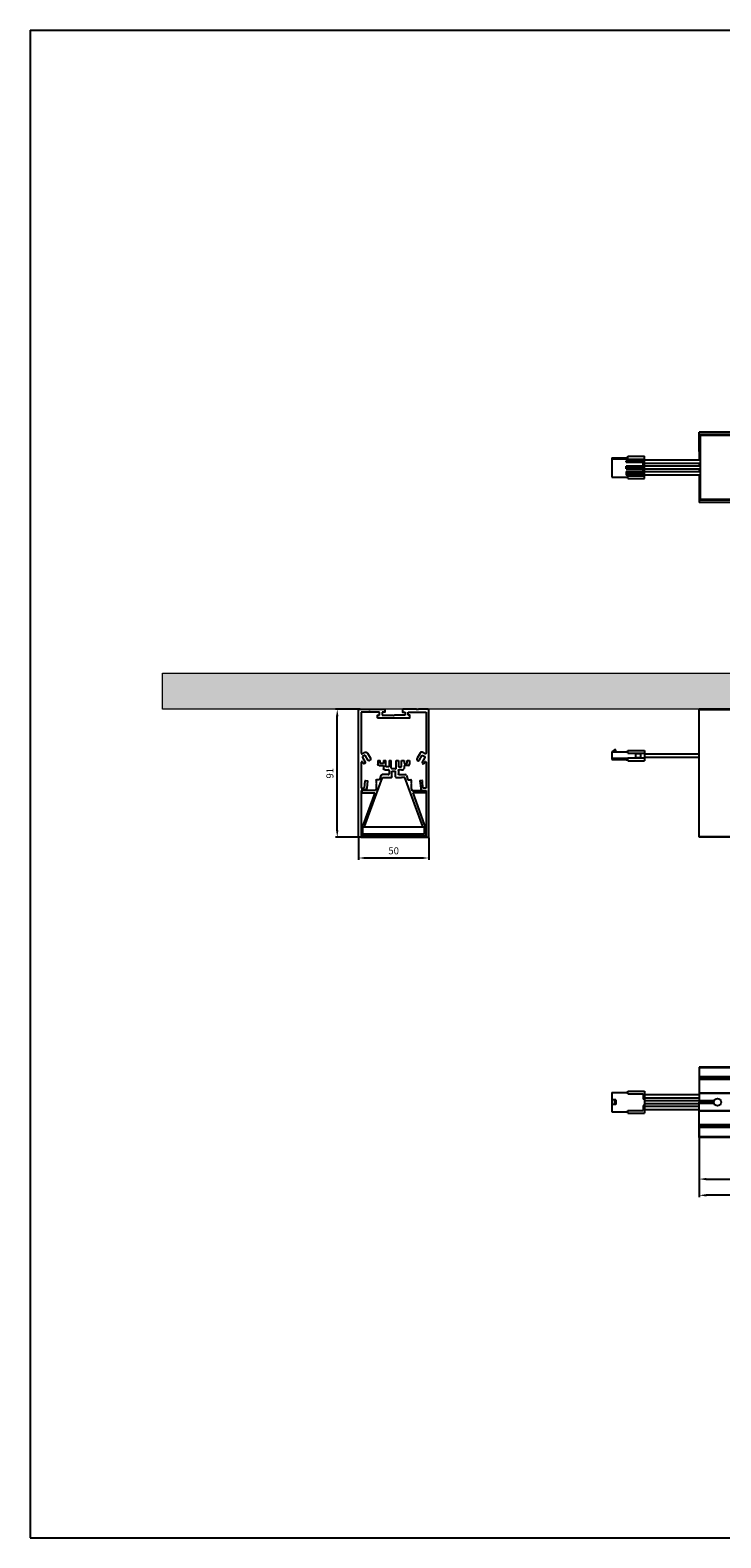
# Model space of a CAD drawing. Units: millimetres. Extents: x 0 to 10811, y 0 to 1075.
# Drawn here: x 7112 to 7605, y 0 to 1075 of the extents above; entities that cross this region are included whole.
import ezdxf

# ---------------------------------------------------------------- set-up
doc = ezdxf.new("R2010")
doc.units = ezdxf.units.MM
doc.layers.add('CAJETIN', color=253, linetype='Continuous')
doc.layers.add('PIEZA', color=255, linetype='Continuous')
doc.layers.add('COTAS', color=251, linetype='Continuous', lineweight=9)
doc.styles.get("Standard").update_dxf_attribs({"font": 'arial.ttf'})
doc.dimstyles.new('ISO-25', dxfattribs={"dimtxt": 5, "dimasz": 5, "dimexe": 1.25, "dimexo": 0.625, "dimgap": 2, "dimtad": 1, "dimdec": 0, "dimtxsty": 'Standard', "dimcen": 2.5, "dimadec": 0, "dimazin": 0, "dimtfac": 1, "dimtdec": 0, "dimtmove": 0, "dimatfit": 3, "dimfxl": 1, "dimarcsym": 0})

# ---------------------------------------------------------------- blocks, each defined once
blk = doc.blocks.new('*D128')
at = {"layer": 'COTAS', "color": 0, "lineweight": -2}
for p, q in [((7839.4, 309.9), (7839.4, 254.5)), ((7589.4, 284.8), (7589.4, 254.5)), ((7594.4, 255.7), (7834.4, 255.7))]:
    blk.add_line(p, q, dxfattribs=at)
at = {"layer": 'COTAS', "color": 0}
for points in [[(7594.4, 256.6), (7594.4, 254.9), (7589.4, 255.7)], [(7834.4, 254.9), (7834.4, 256.6), (7839.4, 255.7)]]:
    blk.add_solid(points, dxfattribs=at)
at = {"layer": 'Defpoints', "color": 0}
for p in [(7839.4, 310.5), (7589.4, 285.4), (7839.4, 255.7)]:
    blk.add_point(p, dxfattribs=at)
at = {"layer": 'COTAS', "color": 0, "insert": (7714.4, 260.3), "char_height": 5, "attachment_point": 5}
blk.add_mtext('250', dxfattribs=at)
blk = doc.blocks.new('*D132')
at = {"layer": 'COTAS', "color": 0, "lineweight": -2}
for p, q in [((7589.4, 293.7), (7589.4, 242.9)), ((10589.4, 293.7), (10589.4, 242.9)), ((10584.4, 244.2), (7594.4, 244.2))]:
    blk.add_line(p, q, dxfattribs=at)
at = {"layer": 'COTAS', "color": 0}
for points in [[(7594.4, 245), (7594.4, 243.3), (7589.4, 244.2)], [(10584.4, 243.3), (10584.4, 245), (10589.4, 244.2)]]:
    blk.add_solid(points, dxfattribs=at)
at = {"layer": 'Defpoints', "color": 0}
for p in [(7589.4, 294.3), (10589.4, 294.3), (7589.4, 244.2)]:
    blk.add_point(p, dxfattribs=at)
at = {"layer": 'COTAS', "color": 0, "insert": (9089.4, 248.7), "char_height": 5, "attachment_point": 5}
blk.add_mtext('3000', dxfattribs=at)
blk = doc.blocks.new('*D146')
at = {"layer": 'COTAS', "color": 0, "lineweight": -2}
for p, q in [((7346.4, 499), (7346.4, 483.3)), ((7396.6, 499), (7396.6, 483.3)), ((7351.4, 484.6), (7391.6, 484.6))]:
    blk.add_line(p, q, dxfattribs=at)
at = {"layer": 'COTAS', "color": 0}
for points in [[(7351.4, 485.4), (7351.4, 483.8), (7346.4, 484.6)], [(7391.6, 483.8), (7391.6, 485.4), (7396.6, 484.6)]]:
    blk.add_solid(points, dxfattribs=at)
at = {"layer": 'Defpoints', "color": 0}
for p in [(7346.4, 499.6), (7396.6, 499.6), (7396.6, 484.6)]:
    blk.add_point(p, dxfattribs=at)
at = {"layer": 'COTAS', "color": 0, "insert": (7371.5, 489.1), "char_height": 5, "attachment_point": 5}
blk.add_mtext('50', dxfattribs=at)
blk = doc.blocks.new('*D147')
at = {"layer": 'COTAS', "color": 0, "lineweight": -2}
for p, q in [((7347.6, 590.6), (7330, 590.6)), ((7331.3, 504.4), (7331.3, 585.6)), ((7347.6, 499.4), (7330, 499.4))]:
    blk.add_line(p, q, dxfattribs=at)
at = {"layer": 'COTAS', "color": 0}
for points in [[(7332.1, 585.6), (7330.4, 585.6), (7331.3, 590.6)], [(7330.4, 504.4), (7332.1, 504.4), (7331.3, 499.4)]]:
    blk.add_solid(points, dxfattribs=at)
at = {"layer": 'Defpoints', "color": 0}
for p in [(7331.3, 590.6), (7348.2, 590.6), (7348.2, 499.4)]:
    blk.add_point(p, dxfattribs=at)
at = {"layer": 'COTAS', "color": 0, "insert": (7326.7, 545), "char_height": 5, "attachment_point": 5, "rotation": 90}
blk.add_mtext('91', dxfattribs=at)

msp = doc.modelspace()

# ---------------------------------------------------------------- hatches: boundary and pattern name
at = {"layer": 'COTAS'}
msp.add_hatch(color=9, dxfattribs=at).paths.add_polyline_path([(10722.4, 590.6), (10722.4, 616.4), (7206.7, 616.4), (7206.7, 590.6), (7346.9, 590.6), (7353.6, 590.6), (7355.3, 590.6), (7365.1, 590.6), (7378, 590.6), (7387.8, 590.6), (7389.5, 590.6), (7396.1, 590.6), (7589.4, 590.6), (10589.4, 590.6)])

# ---------------------------------------------------------------- linework, layer by layer
at = {"layer": 'CAJETIN'}
for p, q in [((7112.3, 1074.7), (7112.3, 0)), ((7112.3, 1074.7), (10810.7, 1074.7)), ((7112.3, 0), (10810.7, 0))]:
    msp.add_line(p, q, dxfattribs=at)
at = {"layer": 'COTAS'}
msp.add_lwpolyline([(7206.7, 590.6), (7206.7, 616.4), (10722.4, 616.4), (10722.4, 590.6)], close=True, dxfattribs=at)
at = {"layer": 'PIEZA'}
for p, q in [((10589.4, 788.1), (7589.4, 788.1)), ((7589.4, 787.9), (7589.4, 788.1)), ((10589.4, 787.9), (7589.4, 787.9)), ((7589.4, 786.3), (7589.4, 787.9)), ((10589.4, 786.3), (7589.4, 786.3)), ((7589.4, 786.1), (7589.4, 786.3)), ((7589.4, 784), (7589.4, 786.1)), ((10589.4, 786.1), (7589.4, 786.1)), ((7590.2, 786.1), (7590.2, 786)), ((10588.7, 786), (7590.2, 786)), ((7590.2, 785.8), (7590.2, 786)), ((10588.7, 785.8), (7590.2, 785.8)), ((7590.2, 740.2), (7590.2, 785.8)), ((7589.4, 782.2), (7589.4, 784)), ((7590.2, 784), (7589.4, 784)), ((7589.4, 781.6), (7589.4, 782.2)), ((7590.2, 782.2), (7589.4, 782.2)), ((7589.4, 781.6), (7590.2, 781.6)), ((7589.4, 781.1), (7589.4, 781.6)), ((7590.2, 781.6), (7589.4, 781.6)), ((7589.4, 781.6), (7589.4, 781.6)), ((7590.2, 781.1), (7589.4, 781.1)), ((7589.4, 781), (7589.4, 781.1)), ((7590.2, 781), (7589.4, 781)), ((7589.4, 780.4), (7589.4, 781)), ((7590.2, 780.4), (7589.4, 780.4)), ((7589.4, 780.2), (7589.4, 780.4)), ((7589.4, 780.1), (7589.4, 780.2)), ((7590.2, 780.2), (7589.4, 780.2)), ((7590.2, 780.1), (7589.4, 780.1)), ((7589.4, 779.5), (7589.4, 780.1)), ((7589.4, 779.5), (7590.2, 779.5)), ((7589.4, 774.5), (7589.4, 779.5)), ((7590.2, 774.5), (7589.4, 774.5)), ((7589.4, 774.3), (7589.4, 774.5)), ((7590.2, 774.3), (7589.4, 774.3)), ((7589.4, 774.3), (7589.4, 768.2)), ((7589.4, 766.1), (7589.4, 764)), ((7589.4, 761.9), (7589.4, 759.8)), ((7589.4, 757.7), (7589.4, 751.7)), ((7590.2, 751.7), (7589.4, 751.7)), ((7589.4, 751.7), (7589.4, 751.5)), ((7589.4, 751.5), (7589.4, 746.4)), ((7590.2, 751.5), (7589.4, 751.5)), ((7590.2, 746.4), (7589.4, 746.4)), ((7589.4, 746.4), (7589.4, 745.8)), ((7590.2, 745.8), (7589.4, 745.8)), ((7589.4, 745.8), (7589.4, 745.7)), ((7590.2, 745.7), (7589.4, 745.7)), ((7589.4, 745.7), (7589.4, 745.5)), ((7589.4, 745.5), (7589.4, 745)), ((7590.2, 745.5), (7589.4, 745.5)), ((7589.4, 745), (7589.4, 744.8)), ((7590.2, 745), (7589.4, 745)), ((7589.4, 744.8), (7589.4, 744.3)), ((7590.2, 744.8), (7589.4, 744.8)), ((7590.2, 744.3), (7589.4, 744.3)), ((7590.2, 744.3), (7589.4, 744.3)), ((7589.4, 744.3), (7589.4, 744.3)), ((7589.4, 744.3), (7589.4, 743.7)), ((7590.2, 743.7), (7589.4, 743.7)), ((7589.4, 743.7), (7589.4, 741.9)), ((7590.2, 741.9), (7589.4, 741.9)), ((7589.4, 741.9), (7589.4, 739.9)), ((10589.4, 739.9), (7589.4, 739.9)), ((7589.4, 739.9), (7589.4, 739.7)), ((10589.4, 739.7), (7589.4, 739.7)), ((7589.4, 739.7), (7589.4, 738.1)), ((10589.4, 738.1), (7589.4, 738.1)), ((7589.4, 738.1), (7589.4, 737.9)), ((10589.4, 737.9), (7589.4, 737.9)), ((10588.7, 740.2), (7590.2, 740.2)), ((7590.2, 740.2), (7590.2, 740)), ((7590.2, 739.9), (7590.2, 740)), ((10588.7, 740), (7590.2, 740)), ((7346.4, 499.6), (7346.4, 590.1)), ((7346.9, 590.6), (7353.6, 590.6)), ((7361.3, 588.6), (7348.4, 588.6)), ((7348.4, 588.6), (7348.4, 559.3)), ((7353.6, 590.6), (7354.4, 590.1)), ((7354.4, 590.1), (7355.3, 590.6)), ((7355.3, 590.6), (7365.1, 590.6)), ((7360, 584.6), (7360, 586.2)), ((7360.2, 586.4), (7361.3, 586.4)), ((7360.2, 584.4), (7382.8, 584.4)), ((7361.3, 586.4), (7361.3, 588.6)), ((7365.1, 588.6), (7363.3, 588.6)), ((7363.3, 588.6), (7363.3, 586.4)), ((7363.3, 586.4), (7370.6, 586.4)), ((7365.3, 590.4), (7365.3, 588.8)), ((7370.7, 586.4), (7371.5, 585.9)), ((7370.7, 586.4), (7371.5, 585.9)), ((7372.4, 586.4), (7371.5, 585.9)), ((7372.4, 586.4), (7371.5, 585.9)), ((7379.8, 586.4), (7372.5, 586.4)), ((7377.8, 590.4), (7377.8, 588.8)), ((7387.8, 590.6), (7378, 590.6)), ((7378, 588.6), (7379.8, 588.6)), ((7379.8, 588.6), (7379.8, 586.4)), ((7381.8, 588.6), (7394.6, 588.6)), ((7381.8, 586.4), (7381.8, 588.6)), ((7382.8, 586.4), (7381.8, 586.4)), ((7383, 584.6), (7383, 586.2)), ((7388.6, 590.1), (7387.8, 590.6)), ((7389.5, 590.6), (7388.6, 590.1)), ((7396.1, 590.6), (7389.5, 590.6)), ((7394.6, 588.6), (7394.6, 559.3)), ((7396.6, 499.6), (7396.6, 590.1)), ((7589.4, 590.1), (7589.4, 590.6)), ((10589.4, 590.6), (7589.4, 590.6)), ((7589.4, 499.6), (7589.4, 590.1)), ((10589.4, 590.1), (7589.4, 590.1)), ((7349.2, 558.9), (7350.8, 559.8)), ((7352.8, 559.2), (7354.9, 555.7)), ((7390.3, 559.2), (7388.2, 555.7)), ((7393.9, 558.9), (7392.3, 559.8)), ((7348.4, 552.8), (7348.4, 534.4)), ((7349.4, 556.9), (7349.3, 556.3)), ((7349.3, 556.3), (7351.2, 552.9)), ((7351.2, 557.9), (7349.4, 556.9)), ((7350, 552), (7349.4, 553)), ((7351, 552), (7350.6, 551.8)), ((7351.2, 552.7), (7351.1, 552.2)), ((7353.4, 554.2), (7351.2, 557.9)), ((7354.1, 553.9), (7353.6, 554.1)), ((7354.4, 554), (7354.3, 554)), ((7360.2, 554), (7360.2, 551.5)), ((7360.2, 554), (7361.9, 554)), ((7361.2, 550.5), (7364.2, 550.5)), ((7361.9, 552), (7361.9, 554)), ((7364.2, 552), (7361.9, 552)), ((7364.2, 554), (7364.2, 552)), ((7364.2, 554), (7365.9, 554)), ((7364.2, 550.5), (7364.2, 548.5)), ((7365.9, 549.5), (7365.9, 554)), ((7368.2, 549.5), (7365.9, 549.5)), ((7368.2, 554), (7368.2, 549.5)), ((7368.2, 554), (7369.8, 554)), ((7369.8, 548.7), (7369.8, 554)), ((7371.5, 548.2), (7370.3, 548.2)), ((7372.7, 548.2), (7371.5, 548.2)), ((7373.2, 548.7), (7373.2, 554)), ((7373.2, 554), (7374.9, 554)), ((7374.9, 554), (7374.9, 549.5)), ((7374.9, 549.5), (7377, 549.5)), ((7377, 549.5), (7377.2, 549.5)), ((7377.2, 549.5), (7377.2, 554)), ((7377.2, 554), (7378.9, 554)), ((7378.9, 554), (7378.9, 552)), ((7378.9, 552), (7379.5, 552)), ((7378.9, 550.5), (7378.9, 548.5)), ((7379.5, 550.5), (7378.9, 550.5)), ((7379.5, 552), (7381.2, 552)), ((7381.9, 550.5), (7379.5, 550.5)), ((7381.2, 552), (7381.2, 554)), ((7381.2, 554), (7382.9, 554)), ((7382.9, 554), (7382.9, 551.5)), ((7388.7, 554), (7388.8, 554)), ((7389, 553.9), (7389.5, 554.1)), ((7389.7, 554.2), (7391.9, 557.9)), ((7391.9, 557.9), (7393.7, 556.9)), ((7393.8, 556.3), (7391.9, 552.9)), ((7391.9, 552.7), (7392, 552.2)), ((7392.1, 552), (7392.5, 551.8)), ((7393.1, 552), (7393.7, 553)), ((7393.7, 556.9), (7393.8, 556.3)), ((7394.6, 552.8), (7394.6, 534.4)), ((7350.6, 534.4), (7351.1, 539.7)), ((7350.8, 507.1), (7363.5, 542)), ((7351.3, 539.9), (7352.7, 539.7)), ((7352.9, 539.5), (7352.3, 534.4)), ((7359, 540.1), (7359, 538.1)), ((7359, 538.1), (7359.2, 537.9)), ((7359.2, 537.9), (7359, 537.7)), ((7359, 537.7), (7359, 534)), ((7361.4, 540.4), (7359.3, 540.4)), ((7362.4, 543.4), (7361.4, 540.4)), ((7367.7, 544), (7363.4, 544)), ((7363.5, 542), (7369.9, 542)), ((7365.2, 547.5), (7367.7, 547.5)), ((7368.2, 547), (7368.2, 544.5)), ((7370.2, 542.2), (7370.1, 542.1)), ((7370.3, 542.4), (7370.3, 546.4)), ((7370.3, 546.4), (7371.5, 546.4)), ((7371.5, 546.4), (7372.8, 546.4)), ((7372.8, 542.4), (7372.8, 546.4)), ((7372.9, 542.2), (7373, 542.1)), ((7373.2, 542), (7377, 542)), ((7374.9, 547), (7374.9, 544.5)), ((7377, 547.5), (7375.4, 547.5)), ((7375.4, 544), (7377, 544)), ((7377, 547.5), (7377.9, 547.5)), ((7377, 544), (7379.5, 544)), ((7379.5, 542), (7377, 542)), ((7379.5, 544), (7379.7, 544)), ((7392.3, 507.1), (7379.5, 542)), ((7380.7, 543.4), (7381.7, 540.4)), ((7381.7, 540.4), (7383.7, 540.4)), ((7384, 538.1), (7383.8, 537.9)), ((7383.8, 537.9), (7384, 537.7)), ((7384, 540.1), (7384, 538.1)), ((7384, 537.7), (7384, 534)), ((7390.2, 539.5), (7390.8, 534.4)), ((7391.8, 539.9), (7390.4, 539.7)), ((7392.4, 534.4), (7392, 539.7)), ((7348.4, 534.4), (7350.6, 534.4)), ((7350.5, 532.8), (7348.4, 532.6)), ((7348.4, 532.6), (7348.4, 505.6)), ((7348.8, 531.6), (7348.8, 531.4)), ((7349.1, 531.1), (7358, 531.1)), ((7358.5, 532.6), (7349.8, 532.6)), ((7358, 531.1), (7349.8, 508.5)), ((7359, 534), (7358.5, 532.6)), ((7384, 534), (7384.6, 532.6)), ((7384.6, 532.6), (7393.3, 532.6)), ((7385.1, 531.1), (7393.3, 508.5)), ((7394, 531.1), (7385.1, 531.1)), ((7394.6, 534.4), (7392.4, 534.4)), ((7392.6, 532.8), (7394.6, 532.6)), ((7394.3, 531.6), (7394.3, 531.4)), ((7394.6, 532.6), (7394.6, 505.6)), ((7348.4, 506.9), (7349.1, 506.9)), ((7348.4, 505.6), (7348.4, 499.6)), ((7348.5, 506.9), (7348.5, 500.6)), ((7348.8, 507.2), (7348.8, 507.2)), ((7349.1, 506.9), (7350.6, 506.9)), ((7349.5, 501.9), (7349.5, 506.9)), ((7350.6, 506.9), (7394.6, 506.9)), ((7394, 506.9), (7392.5, 506.9)), ((7393.5, 501.9), (7393.5, 506.9)), ((7394.3, 507.2), (7394.3, 507.2)), ((7394.5, 506.9), (7394.5, 500.6)), ((7394.6, 505.6), (7394.6, 499.6)), ((7348.2, 499.4), (7346.6, 499.4)), ((7348.2, 499.4), (7394.8, 499.4)), ((7394.3, 500.4), (7348.7, 500.4)), ((7349.5, 501.9), (7393.5, 501.9)), ((7394.8, 499.4), (7396.4, 499.4)), ((10589.4, 499.6), (7589.4, 499.6)), ((7589.4, 499.4), (7589.4, 499.6)), ((10589.4, 499.4), (7589.4, 499.4)), ((10589.4, 335.6), (7589.4, 335.6)), ((7589.4, 335.6), (7589.4, 335.1)), ((10589.4, 335.1), (7589.4, 335.1)), ((7589.4, 335.1), (7589.4, 328.5)), ((7589.4, 328.5), (7589.4, 327.6)), ((10589.4, 328.5), (7589.4, 328.5)), ((10589.4, 327.6), (7589.4, 327.6)), ((7589.4, 327.6), (7589.4, 326.8)), ((10589.4, 326.8), (7589.4, 326.8)), ((7589.4, 326.8), (7589.4, 317)), ((10589.4, 317), (7589.4, 317)), ((7589.4, 317), (7589.4, 316.8)), ((10589.4, 316.8), (7589.4, 316.8)), ((7589.4, 316.8), (7589.4, 311.4)), ((7600, 311.4), (7589.4, 311.4)), ((7589.4, 311.4), (7589.4, 311.3)), ((7599.9, 311.3), (7589.4, 311.3)), ((7589.4, 311.3), (7589.4, 310.5)), ((7599.8, 310.5), (7589.4, 310.5)), ((7589.4, 309.7), (7589.4, 310.5)), ((7589.4, 309.6), (7589.4, 309.7)), ((7599.9, 309.7), (7589.4, 309.7)), ((7600, 309.6), (7589.4, 309.6)), ((7589.4, 304.3), (7589.4, 309.6)), ((7589.4, 304.1), (7589.4, 304.3)), ((10589.4, 304.3), (7589.4, 304.3)), ((7589.4, 285.4), (7589.4, 304.1)), ((10589.4, 304.1), (7589.4, 304.1)), ((10589.4, 294.3), (7589.4, 294.3)), ((7589.4, 293.4), (7589.4, 294.3)), ((10589.4, 293.4), (7589.4, 293.4)), ((7589.4, 292.6), (7589.4, 293.4)), ((10589.4, 292.6), (7589.4, 292.6)), ((10589.4, 285.9), (7589.4, 285.9)), ((10589.4, 285.4), (7589.4, 285.4))]:
    msp.add_line(p, q, dxfattribs=at)
at = {"layer": 'PIEZA', "color": 163}
for p, q in [((7527, 769.9), (7527, 769)), ((7527, 769.9), (7538.5, 769.9)), ((7527, 769), (7538.5, 769)), ((7527, 769), (7527, 756.1)), ((7537.4, 766.8), (7537.4, 767.6)), ((7549.4, 767.6), (7537.4, 767.6)), ((7537.4, 766.8), (7549.4, 766.8)), ((7537.4, 763), (7537.4, 763.8)), ((7549.4, 763.8), (7537.4, 763.8)), ((7538.5, 770.9), (7550.4, 770.9)), ((7538.5, 768.9), (7538.5, 770.9)), ((7538.5, 768.9), (7549.4, 768.9)), ((7549.4, 757.1), (7549.4, 768.9)), ((7550.4, 755.1), (7550.4, 770.9)), ((7590.2, 768.2), (7550.4, 768.2)), ((7550.4, 766.1), (7590.2, 766.1)), ((7590.2, 764), (7550.4, 764)), ((7527, 756.1), (7538.5, 756.1)), ((7537.4, 763), (7549.4, 763)), ((7549.4, 762.9), (7537.4, 762.9)), ((7537.4, 762.1), (7537.4, 762.9)), ((7537.4, 762.1), (7549.4, 762.1)), ((7537.4, 760.1), (7537.4, 759.3)), ((7549.4, 760.1), (7537.4, 760.1)), ((7549.4, 759.3), (7537.4, 759.3)), ((7549.4, 759.2), (7537.4, 759.2)), ((7537.4, 759.2), (7537.4, 758.4)), ((7549.4, 758.4), (7537.4, 758.4)), ((7549.4, 758.3), (7537.4, 758.3)), ((7537.4, 758.3), (7537.4, 757.5)), ((7549.4, 757.5), (7537.4, 757.5)), ((7538.5, 757.1), (7549.4, 757.1)), ((7538.5, 755.1), (7538.5, 757.1)), ((7538.5, 755.1), (7550.4, 755.1)), ((7550.4, 761.9), (7590.2, 761.9)), ((7590.2, 759.8), (7550.4, 759.8)), ((7550.4, 757.7), (7590.2, 757.7)), ((7529, 561.7), (7527, 560.3)), ((7527, 560.3), (7527, 555.8)), ((7527, 560.3), (7538.5, 560.3)), ((7530, 561.7), (7529, 561.7)), ((7529.9, 560.3), (7530, 561.7)), ((7538.5, 559.3), (7538.5, 561.3)), ((7538.5, 561.3), (7550.4, 561.3)), ((7538.5, 559.3), (7550.4, 559.3)), ((7544.3, 559), (7547.4, 559)), ((7544.3, 556.2), (7544.3, 559)), ((7547.4, 559), (7547.4, 556.2)), ((7550.4, 561.3), (7550.4, 559.3)), ((7550.4, 559.3), (7550.4, 555.9)), ((7527, 555.8), (7527, 554.9)), ((7527, 555.8), (7538.5, 555.8)), ((7527, 554.9), (7538.5, 554.9)), ((7537.4, 554.9), (7537.4, 554.5)), ((7537.4, 554.5), (7538.5, 554.5)), ((7538.5, 555.9), (7550.4, 555.9)), ((7538.5, 553.9), (7538.5, 555.9)), ((7538.5, 553.9), (7550.4, 553.9)), ((7544.3, 556.2), (7547.4, 556.2)), ((7589.4, 558.6), (7550.4, 558.6)), ((7550.4, 556.5), (7589.4, 556.5)), ((7550.4, 555.9), (7550.4, 553.9)), ((7527, 317.4), (7538.5, 317.4)), ((7527, 317.4), (7527, 312.2)), ((7529, 312.2), (7527, 312.2)), ((7527, 312.2), (7527, 308.8)), ((7530, 312.2), (7529, 312.2)), ((7529, 312.2), (7529, 308.8)), ((7530, 312.2), (7530, 308.8)), ((7538.5, 316.4), (7538.5, 318.4)), ((7538.5, 318.4), (7550.4, 318.4)), ((7538.5, 316.4), (7549.4, 316.4)), ((7549.4, 316.4), (7549.4, 312.8)), ((7550.4, 312.8), (7549.4, 312.8)), ((7550.4, 318.4), (7550.4, 312.8)), ((7589.4, 315.8), (7550.4, 315.8)), ((7550.4, 313.7), (7589.4, 313.7)), ((7550.4, 312.8), (7550.4, 308.2)), ((7527, 308.8), (7527, 303.6)), ((7529, 308.8), (7527, 308.8)), ((7527, 303.6), (7538.5, 303.6)), ((7530, 308.8), (7529, 308.8)), ((7538.5, 304.6), (7549.4, 304.6)), ((7538.5, 302.6), (7538.5, 304.6)), ((7538.5, 302.6), (7550.4, 302.6)), ((7550.4, 308.2), (7549.4, 308.2)), ((7549.4, 308.2), (7549.4, 304.6)), ((7589.4, 311.6), (7550.4, 311.6)), ((7550.4, 309.5), (7589.4, 309.5)), ((7550.4, 308.2), (7550.4, 302.6)), ((7589.4, 307.4), (7550.4, 307.4)), ((7550.4, 305.3), (7589.4, 305.3))]:
    msp.add_line(p, q, dxfattribs=at)
at = {"layer": 'PIEZA'}
msp.add_circle((7602.4, 310.5), 2.6, dxfattribs=at)
at = {"layer": 'PIEZA', "extrusion": (0, 0, -1)}
for centre, radius, start, end in [((-7346.9, 590.1), 0.5, 0, 90), ((-7360.2, 586.2), 0.2, 0, 90), ((-7360.2, 584.6), 0.2, 270, 0), ((-7365.1, 590.4), 0.2, 90, 180), ((-7365.1, 588.8), 0.2, 180, 270), ((-7370.6, 586.2), 0.2, 90, 120), ((-7351.5, 558.5), 1.5, 60, 150), ((-7394.1, 559.3), 0.5, 180, 300), ((-7350.4, 552.3), 0.5, 240, 330), ((-7350.8, 552.3), 0.3, 195, 240), ((-7350.9, 552.8), 0.3, 150, 195), ((-7353.6, 554.3), 0.3, 285, 330), ((-7354.1, 554.2), 0.3, 240, 285), ((-7353.8, 555.1), 1.25, 150, 240), ((-7361.2, 551.5), 1, 270, 0), ((-7365.2, 548.5), 1, 270, 0), ((-7394.1, 552.8), 0.5, 30, 180), ((-7351.3, 539.7), 0.2, 5, 95), ((-7352.7, 539.5), 0.2, 95, 187.1543), ((-7359.3, 540.1), 0.3, 0, 90), ((-7363.4, 543), 1, 20, 90), ((-7369.9, 542.3), 0.3, 225, 270), ((-7370, 542.4), 0.3, 180, 225), ((-7375.4, 547), 0.5, 0, 90), ((-7375.4, 544.5), 0.5, 270, 0), ((-7349.8, 531.6), 1, 0, 90), ((-7349.1, 531.4), 0.3, 270, 0), ((-7350.5, 534.6), 1.8, 185, 270), ((-7350, 507.2), 1.2, 0, 69.779), ((-7349.1, 507.2), 0.3, 270, 0), ((-7350.6, 507.2), 0.3, 200, 270), ((-7393.6, 508.6), 0.3, 290.221, 340), ((-7346.6, 499.6), 0.2, 270, 0), ((-7348.2, 499.6), 0.2, 180, 270), ((-7348.7, 500.6), 0.2, 270, 0)]:
    msp.add_arc(centre, radius, start, end, dxfattribs=at)
at = {"layer": 'PIEZA'}
for centre, radius, start, end in [((7372.5, 586.2), 0.2, 90, 120), ((7378, 590.4), 0.2, 90, 180), ((7378, 588.8), 0.2, 180, 270), ((7382.8, 586.2), 0.2, 0, 90), ((7382.8, 584.6), 0.2, 270, 0), ((7396.1, 590.1), 0.5, 0, 90), ((7348.9, 559.3), 0.5, 180, 300), ((7391.6, 558.5), 1.5, 60, 150), ((7348.9, 552.8), 0.5, 30, 180), ((7370.3, 548.7), 0.5, 180, 270), ((7381.9, 551.5), 1, 270, 0), ((7389.3, 555.1), 1.25, 150, 240), ((7389, 554.2), 0.3, 240, 285), ((7389.5, 554.3), 0.3, 285, 330), ((7392.2, 552.8), 0.3, 150, 195), ((7392.3, 552.3), 0.3, 195, 240), ((7392.7, 552.3), 0.5, 240, 330), ((7367.7, 547), 0.5, 0, 90), ((7367.7, 544.5), 0.5, 270, 0), ((7379.7, 543), 1, 20, 90), ((7383.7, 540.1), 0.3, 0, 90), ((7390.4, 539.5), 0.2, 95, 187.1543), ((7391.8, 539.7), 0.2, 5, 95), ((7392.6, 534.6), 1.8, 185, 270), ((7393.3, 531.6), 1, 0, 90), ((7394, 531.4), 0.3, 270, 0), ((7349.5, 508.6), 0.3, 290.221, 340), ((7392.5, 507.2), 0.3, 200, 270), ((7393.1, 507.2), 1.2, 0, 69.779), ((7394, 507.2), 0.3, 270, 0), ((7394.3, 500.6), 0.2, 270, 0), ((7394.8, 499.6), 0.2, 180, 270), ((7396.4, 499.6), 0.2, 270, 0)]:
    msp.add_arc(centre, radius, start, end, dxfattribs=at)
for points, knots in [([(7372.7, 548.2), (7372.9, 548.2), (7373, 548.2), (7373.2, 548.4), (7373.2, 548.5), (7373.2, 548.7)], [0, 0, 0, 0, 0.5, 0.5, 1, 1, 1, 1]), ([(7377.9, 547.5), (7378, 547.5), (7378.2, 547.5), (7378.4, 547.6), (7378.5, 547.7), (7378.7, 547.9), (7378.8, 548), (7378.9, 548.2), (7378.9, 548.4), (7378.9, 548.5)], [0, 0, 0, 0, 0.25, 0.25, 0.5, 0.5, 0.75, 0.75, 1, 1, 1, 1])]:
    msp.add_open_spline(points, degree=3, knots=knots, dxfattribs=at)
for points in [[(7372.8, 542.4), (7372.8, 542.4), (7372.8, 542.3), (7372.9, 542.2)], [(7373, 542.1), (7373.1, 542.1), (7373.1, 542), (7373.2, 542)]]:
    msp.add_open_spline(points, degree=3, dxfattribs=at)
msp.add_point((7371.5, 499.4), dxfattribs=at)

# ---------------------------------------------------------------- dimensions: what is measured, and where the dimension line sits
at = {"layer": 'COTAS'}
dim = msp.add_linear_dim(base=(7331.3, 590.6), p1=(7348.2, 499.4), p2=(7348.2, 590.6), angle=90, dimstyle='ISO-25', dxfattribs=at)
dim.commit()
dim.dimension.update_dxf_attribs({"geometry": '*D147', "text_midpoint": (7326.7, 545)})
for base, p1, p2, picture, middle in [((7396.6, 484.6), (7346.4, 499.6), (7396.6, 499.6), '*D146', (7371.5, 489.1)), ((7839.4, 255.7), (7589.4, 285.4), (7839.4, 310.5), '*D128', (7714.4, 260.3)), ((7589.4, 244.2), (10589.4, 294.3), (7589.4, 294.3), '*D132', (9089.4, 248.7))]:
    dim = msp.add_linear_dim(base=base, p1=p1, p2=p2, dimstyle='ISO-25', dxfattribs=at)
    dim.commit()
    dim.dimension.update_dxf_attribs({"geometry": picture, "text_midpoint": middle})

doc.saveas('drawing.dxf')
